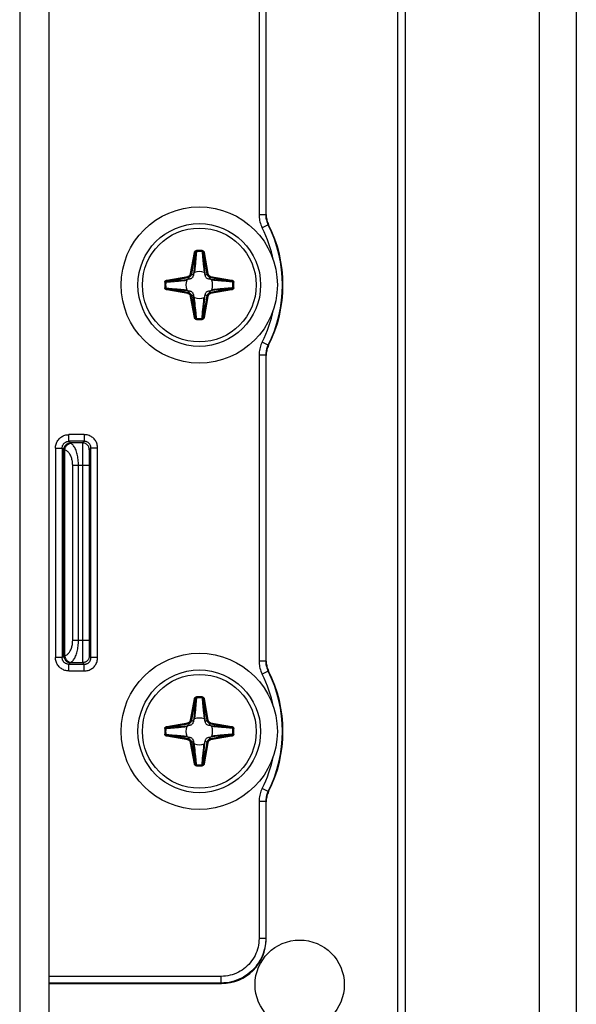
# Model space of a CAD drawing. Units: millimetres. Extents: x -60 to 60, y -207 to 207.
# Drawn here: x 35 to 60, y 53 to 97 of the extents above; entities that cross this region are included whole.
import ezdxf

# ---------------------------------------------------------------- set-up
doc = ezdxf.new("R2010")
doc.units = ezdxf.units.MM
doc.header["$LTSCALE"] = 16.335
doc.layers.get('0').update_dxf_attribs({"linetype": 'CONTINUOUS'})
for name, color, linetype in [('ASSI', 7, 'CONTINUOUS'), ('PUNTI_SALDATURA', 7, 'CONTINUOUS'), ('RACCORDO', 7, 'CONTINUOUS')]:
    doc.layers.add(name, color=color, linetype=linetype)

msp = doc.modelspace()

# ---------------------------------------------------------------- linework, layer by layer
at = {"color": 7, "linetype": 'CONTINUOUS'}
for p, q in [((52.25, -204.55), (52.25, 193.95)), ((58.25, -204.55), (58.25, 193.95)), ((36.25, 158.1), (36.25, -162.8))]:
    msp.add_line(p, q, dxfattribs=at)
at = {"color": 250, "linetype": 'CONTINUOUS'}
msp.add_line((34.95, 158.1), (34.95, -162.8), dxfattribs=at)
at = {"color": 7, "linetype": 'CONTINUOUS'}
for centre in [(43, 85.35), (43, 65.35)]:
    msp.add_circle(centre, 3.5, dxfattribs=at)
at = {"layer": 'ASSI', "color": 7, "linetype": 'CONTINUOUS'}
for p, q in [((59.9, 207), (59.9, -207)), ((51.9, -207), (51.9, 193))]:
    msp.add_line(p, q, dxfattribs=at)
at = {"layer": 'PUNTI_SALDATURA', "color": 250, "linetype": 'CONTINUOUS'}
msp.add_circle((47.5, 54), 2, dxfattribs=at)
at = {"layer": 'RACCORDO', "color": 250, "linetype": 'CONTINUOUS'}
for p, q in [((45.679, 102.203), (45.679, 88.497)), ((45.979, 102.203), (45.979, 88.497)), ((45.979, 88.497), (45.679, 88.497)), ((46, 88.502), (45.979, 88.497)), ((46.086, 88.046), (45.819, 87.911)), ((46.107, 88.052), (46.086, 88.046)), ((42.613, 85.858), (42.779, 86.8)), ((42.662, 85.85), (42.828, 86.792)), ((42.779, 86.8), (42.828, 86.792)), ((42.828, 86.792), (42.78, 86.224)), ((42.849, 86.559), (42.829, 86.341)), ((42.876, 86.852), (42.849, 86.559)), ((42.873, 86.896), (42.876, 86.852)), ((43.127, 86.896), (43.124, 86.852)), ((43.221, 86.8), (43.172, 86.792)), ((43.172, 86.792), (43.338, 85.85)), ((43.221, 86.8), (43.387, 85.858)), ((42.78, 86.224), (42.755, 85.948)), ((42.803, 86.096), (42.795, 86.02)), ((42.813, 86.184), (42.803, 86.096)), ((42.829, 86.341), (42.813, 86.184)), ((43.16, 86.461), (43.177, 86.286)), ((43.177, 86.286), (43.19, 86.161)), ((43.19, 86.161), (43.199, 86.076)), ((43.199, 86.076), (43.207, 86.002)), ((43.237, 86.039), (43.254, 85.855)), ((41.55, 85.571), (42.492, 85.737)), ((41.558, 85.522), (42.5, 85.688)), ((42.311, 85.587), (42.495, 85.604)), ((42.492, 85.737), (42.5, 85.688)), ((42.572, 85.616), (42.5, 85.688)), ((42.613, 85.858), (42.662, 85.85)), ((42.734, 85.778), (42.662, 85.85)), ((42.755, 85.948), (42.746, 85.855)), ((42.795, 86.02), (42.789, 85.969)), ((43.207, 86.002), (43.215, 85.937)), ((43.215, 85.937), (43.218, 85.907)), ((43.266, 85.778), (43.338, 85.85)), ((43.387, 85.858), (43.338, 85.85)), ((43.428, 85.616), (43.5, 85.688)), ((43.508, 85.737), (43.5, 85.688)), ((43.5, 85.688), (44.442, 85.522)), ((43.508, 85.737), (44.45, 85.571)), ((41.454, 85.477), (41.498, 85.474)), ((41.454, 85.223), (41.498, 85.226)), ((41.498, 85.226), (41.791, 85.199)), ((41.55, 85.571), (41.558, 85.522)), ((41.55, 85.129), (41.558, 85.178)), ((41.558, 85.178), (41.637, 85.172)), ((42.5, 85.012), (41.558, 85.178)), ((41.637, 85.172), (41.712, 85.165)), ((41.675, 85.532), (41.749, 85.538)), ((41.712, 85.165), (41.784, 85.159)), ((41.749, 85.538), (41.853, 85.547)), ((41.784, 85.159), (41.919, 85.148)), ((41.791, 85.199), (42.009, 85.179)), ((41.853, 85.547), (42.311, 85.587)), ((41.889, 85.51), (42.064, 85.527)), ((42.009, 85.179), (42.166, 85.163)), ((42.064, 85.527), (42.189, 85.54)), ((42.166, 85.163), (42.254, 85.153)), ((42.189, 85.54), (42.274, 85.549)), ((42.254, 85.153), (42.33, 85.145)), ((42.274, 85.549), (42.348, 85.557)), ((42.348, 85.557), (42.413, 85.565)), ((42.413, 85.565), (42.443, 85.568)), ((44.442, 85.178), (43.5, 85.012)), ((43.67, 85.555), (43.619, 85.561)), ((43.727, 85.151), (43.652, 85.143)), ((43.747, 85.547), (43.67, 85.555)), ((44.148, 85.153), (43.69, 85.113)), ((44.082, 85.552), (43.71, 85.585)), ((43.812, 85.16), (43.727, 85.151)), ((43.834, 85.537), (43.747, 85.547)), ((43.936, 85.173), (43.812, 85.16)), ((43.991, 85.521), (43.834, 85.537)), ((44.112, 85.19), (43.936, 85.173)), ((44.209, 85.501), (43.991, 85.521)), ((44.216, 85.541), (44.082, 85.552)), ((44.252, 85.162), (44.148, 85.153)), ((44.502, 85.474), (44.209, 85.501)), ((44.288, 85.535), (44.216, 85.541)), ((44.325, 85.168), (44.252, 85.162)), ((44.363, 85.528), (44.288, 85.535)), ((44.442, 85.522), (44.363, 85.528)), ((44.45, 85.571), (44.442, 85.522)), ((44.45, 85.129), (44.442, 85.178)), ((44.546, 85.477), (44.502, 85.474)), ((44.546, 85.223), (44.502, 85.226)), ((42.492, 84.963), (41.55, 85.129)), ((41.919, 85.148), (42.29, 85.115)), ((42.33, 85.145), (42.381, 85.139)), ((42.492, 84.963), (42.5, 85.012)), ((42.572, 85.084), (42.5, 85.012)), ((42.613, 84.842), (42.662, 84.85)), ((42.779, 83.9), (42.613, 84.842)), ((42.734, 84.922), (42.662, 84.85)), ((42.828, 83.908), (42.662, 84.85)), ((42.763, 84.66), (42.746, 84.845)), ((42.787, 84.747), (42.782, 84.793)), ((42.793, 84.698), (42.787, 84.747)), ((43.338, 84.85), (43.172, 83.908)), ((43.205, 84.68), (43.211, 84.731)), ((43.22, 84.475), (43.245, 84.752)), ((43.387, 84.842), (43.221, 83.9)), ((43.245, 84.752), (43.254, 84.845)), ((43.266, 84.922), (43.338, 84.85)), ((43.387, 84.842), (43.338, 84.85)), ((43.428, 85.084), (43.5, 85.012)), ((43.508, 84.963), (43.5, 85.012)), ((43.69, 85.113), (43.505, 85.096)), ((44.45, 85.129), (43.508, 84.963)), ((43.603, 85.137), (43.557, 85.132)), ((43.652, 85.143), (43.603, 85.137)), ((42.801, 84.623), (42.793, 84.698)), ((42.81, 84.538), (42.801, 84.623)), ((42.823, 84.414), (42.81, 84.538)), ((42.84, 84.238), (42.823, 84.414)), ((43.151, 84.141), (43.171, 84.359)), ((43.171, 84.359), (43.187, 84.516)), ((43.172, 83.908), (43.22, 84.475)), ((43.187, 84.516), (43.197, 84.603)), ((43.197, 84.603), (43.205, 84.68)), ((42.779, 83.9), (42.828, 83.908)), ((42.873, 83.804), (42.876, 83.848)), ((43.124, 83.848), (43.151, 84.141)), ((43.127, 83.804), (43.124, 83.848)), ((43.221, 83.9), (43.172, 83.908)), ((46.086, 82.654), (45.819, 82.789)), ((46.086, 82.654), (46.107, 82.648)), ((45.679, 82.203), (45.679, 68.497)), ((45.979, 82.203), (45.679, 82.203)), ((45.979, 82.203), (45.979, 68.497)), ((45.979, 82.203), (46, 82.198)), ((37.155, 78.345), (37.155, 78.645)), ((37.845, 78.645), (37.155, 78.645)), ((37.845, 78.645), (37.845, 78.345)), ((37.845, 78.345), (37.155, 78.345)), ((37.229, 78.271), (37.155, 78.345)), ((37.771, 78.271), (37.229, 78.271)), ((37.765, 78.099), (37.763, 78.02)), ((37.845, 78.345), (37.771, 78.271)), ((36.555, 78.045), (36.555, 68.655)), ((36.555, 78.045), (36.855, 78.045)), ((36.855, 78.045), (36.855, 68.655)), ((36.929, 77.971), (36.855, 78.045)), ((36.931, 68.738), (36.931, 77.962)), ((36.973, 77.962), (36.931, 77.962)), ((36.973, 68.738), (36.973, 77.962)), ((37.761, 77.828), (37.76, 77.533)), ((37.763, 78.02), (37.761, 77.828)), ((38.061, 77.661), (38.06, 77.541)), ((38.063, 77.765), (38.061, 77.661)), ((38.064, 77.824), (38.063, 77.765)), ((38.145, 78.045), (38.071, 77.971)), ((38.145, 68.655), (38.145, 78.045)), ((38.445, 78.045), (38.145, 78.045)), ((38.445, 68.655), (38.445, 78.045)), ((37.325, 69.429), (37.325, 77.271)), ((37.325, 77.271), (38.059, 77.271)), ((37.582, 69.429), (37.582, 77.271)), ((37.76, 77.533), (37.759, 69.364)), ((38.059, 77.318), (38.059, 69.293)), ((37.325, 69.429), (38.059, 69.429)), ((37.759, 69.364), (37.76, 68.993)), ((38.059, 69.293), (38.06, 69.124)), ((37.76, 68.993), (37.762, 68.779)), ((38.06, 69.124), (38.062, 69.009)), ((38.062, 69.009), (38.063, 68.91)), ((38.063, 68.91), (38.064, 68.854)), ((38.064, 68.854), (38.066, 68.807)), ((36.855, 68.655), (36.555, 68.655)), ((36.855, 68.655), (36.929, 68.729)), ((36.931, 68.738), (36.973, 68.738)), ((37.155, 68.355), (37.229, 68.429)), ((37.229, 68.429), (37.771, 68.429)), ((37.762, 68.779), (37.764, 68.646)), ((37.764, 68.646), (37.765, 68.572)), ((37.765, 68.572), (37.767, 68.513)), ((37.771, 68.429), (37.845, 68.355)), ((38.071, 68.729), (38.145, 68.655)), ((38.445, 68.655), (38.145, 68.655)), ((45.979, 68.497), (45.679, 68.497)), ((46, 68.502), (45.979, 68.497)), ((37.155, 68.055), (37.155, 68.355)), ((37.155, 68.355), (37.845, 68.355)), ((37.155, 68.055), (37.845, 68.055)), ((37.845, 68.055), (37.845, 68.355)), ((46.086, 68.046), (45.819, 67.911)), ((46.107, 68.052), (46.086, 68.046)), ((42.613, 65.858), (42.779, 66.8)), ((42.662, 65.85), (42.828, 66.792)), ((42.779, 66.8), (42.828, 66.792)), ((42.828, 66.792), (42.78, 66.224)), ((42.876, 66.852), (42.849, 66.559)), ((42.873, 66.896), (42.876, 66.852)), ((43.127, 66.896), (43.124, 66.852)), ((43.221, 66.8), (43.172, 66.792)), ((43.172, 66.792), (43.338, 65.85)), ((43.221, 66.8), (43.387, 65.858)), ((42.78, 66.224), (42.755, 65.948)), ((42.813, 66.184), (42.803, 66.096)), ((42.829, 66.341), (42.813, 66.184)), ((42.849, 66.559), (42.829, 66.341)), ((43.16, 66.461), (43.177, 66.286)), ((43.177, 66.286), (43.19, 66.161)), ((41.55, 65.571), (42.492, 65.737)), ((42.492, 65.737), (42.5, 65.688)), ((42.613, 65.858), (42.662, 65.85)), ((42.734, 65.778), (42.662, 65.85)), ((42.755, 65.948), (42.746, 65.855)), ((42.795, 66.02), (42.789, 65.969)), ((42.803, 66.096), (42.795, 66.02)), ((43.19, 66.161), (43.199, 66.076)), ((43.199, 66.076), (43.207, 66.002)), ((43.207, 66.002), (43.215, 65.937)), ((43.215, 65.937), (43.218, 65.907)), ((43.237, 66.039), (43.254, 65.855)), ((43.266, 65.778), (43.338, 65.85)), ((43.387, 65.858), (43.338, 65.85)), ((43.508, 65.737), (43.5, 65.688)), ((43.508, 65.737), (44.45, 65.571)), ((41.454, 65.477), (41.498, 65.474)), ((41.55, 65.571), (41.558, 65.522)), ((41.558, 65.522), (42.5, 65.688)), ((41.675, 65.532), (41.749, 65.538)), ((41.749, 65.538), (41.853, 65.547)), ((41.853, 65.547), (42.311, 65.587)), ((41.889, 65.51), (42.064, 65.527)), ((42.064, 65.527), (42.189, 65.54)), ((42.189, 65.54), (42.274, 65.549)), ((42.274, 65.549), (42.348, 65.557)), ((42.311, 65.587), (42.495, 65.604)), ((42.348, 65.557), (42.413, 65.565)), ((42.413, 65.565), (42.443, 65.568)), ((42.572, 65.616), (42.5, 65.688)), ((43.428, 65.616), (43.5, 65.688)), ((43.5, 65.688), (44.442, 65.522)), ((43.67, 65.555), (43.619, 65.561)), ((43.747, 65.547), (43.67, 65.555)), ((44.082, 65.552), (43.71, 65.585)), ((43.834, 65.537), (43.747, 65.547)), ((43.991, 65.521), (43.834, 65.537)), ((44.209, 65.501), (43.991, 65.521)), ((44.216, 65.541), (44.082, 65.552)), ((44.502, 65.474), (44.209, 65.501)), ((44.288, 65.535), (44.216, 65.541)), ((44.363, 65.528), (44.288, 65.535)), ((44.442, 65.522), (44.363, 65.528)), ((44.45, 65.571), (44.442, 65.522)), ((44.546, 65.477), (44.502, 65.474)), ((41.454, 65.223), (41.498, 65.226)), ((41.498, 65.226), (41.791, 65.199)), ((41.55, 65.129), (41.558, 65.178)), ((42.492, 64.963), (41.55, 65.129)), ((41.558, 65.178), (41.637, 65.172)), ((42.5, 65.012), (41.558, 65.178)), ((41.637, 65.172), (41.712, 65.165)), ((41.712, 65.165), (41.784, 65.159)), ((41.784, 65.159), (41.919, 65.148)), ((41.791, 65.199), (42.009, 65.179)), ((41.919, 65.148), (42.29, 65.115)), ((42.009, 65.179), (42.166, 65.163)), ((42.166, 65.163), (42.254, 65.153)), ((42.254, 65.153), (42.33, 65.145)), ((42.33, 65.145), (42.381, 65.139)), ((42.492, 64.963), (42.5, 65.012)), ((42.572, 65.084), (42.5, 65.012)), ((42.734, 64.922), (42.662, 64.85)), ((43.266, 64.922), (43.338, 64.85)), ((43.428, 65.084), (43.5, 65.012)), ((44.442, 65.178), (43.5, 65.012)), ((43.508, 64.963), (43.5, 65.012)), ((43.69, 65.113), (43.505, 65.096)), ((44.45, 65.129), (43.508, 64.963)), ((43.603, 65.137), (43.557, 65.132)), ((43.652, 65.143), (43.603, 65.137)), ((43.727, 65.151), (43.652, 65.143)), ((44.148, 65.153), (43.69, 65.113)), ((43.812, 65.16), (43.727, 65.151)), ((43.936, 65.173), (43.812, 65.16)), ((44.112, 65.19), (43.936, 65.173)), ((44.252, 65.162), (44.148, 65.153)), ((44.325, 65.168), (44.252, 65.162)), ((44.45, 65.129), (44.442, 65.178)), ((44.546, 65.223), (44.502, 65.226)), ((42.613, 64.842), (42.662, 64.85)), ((42.779, 63.9), (42.613, 64.842)), ((42.828, 63.908), (42.662, 64.85)), ((42.763, 64.66), (42.746, 64.845)), ((42.787, 64.747), (42.782, 64.793)), ((42.793, 64.698), (42.787, 64.747)), ((42.801, 64.623), (42.793, 64.698)), ((42.81, 64.538), (42.801, 64.623)), ((42.823, 64.414), (42.81, 64.538)), ((42.84, 64.238), (42.823, 64.414)), ((43.171, 64.359), (43.187, 64.516)), ((43.338, 64.85), (43.172, 63.908)), ((43.187, 64.516), (43.197, 64.603)), ((43.197, 64.603), (43.205, 64.68)), ((43.205, 64.68), (43.211, 64.731)), ((43.205, 64.3), (43.237, 64.66)), ((43.387, 64.842), (43.221, 63.9)), ((43.237, 64.66), (43.254, 64.845)), ((43.387, 64.842), (43.338, 64.85)), ((43.124, 63.848), (43.151, 64.141)), ((43.151, 64.141), (43.171, 64.359)), ((42.779, 63.9), (42.828, 63.908)), ((42.873, 63.804), (42.876, 63.848)), ((43.127, 63.804), (43.124, 63.848)), ((43.221, 63.9), (43.172, 63.908)), ((46.086, 62.654), (45.819, 62.789)), ((46.086, 62.654), (46.107, 62.648)), ((45.679, 62.203), (45.679, 56.071)), ((45.979, 62.203), (45.679, 62.203)), ((45.979, 62.203), (45.979, 56.071)), ((45.979, 62.203), (46, 62.198)), ((45.979, 56.071), (45.679, 56.071)), ((45.979, 56.071), (46, 56.05)), ((43.979, 54.371), (36.25, 54.371)), ((43.979, 54.071), (43.979, 54.371)), ((43.979, 54.071), (36.25, 54.071)), ((43.979, 54.071), (44, 54.05))]:
    msp.add_line(p, q, dxfattribs=at)
at = {"layer": 'RACCORDO', "color": 7, "linetype": 'CONTINUOUS'}
for p, q in [((46, 88.502), (46, 102.198)), ((42.572, 85.616), (42.495, 85.604)), ((42.746, 85.855), (42.734, 85.778)), ((43.266, 85.778), (43.254, 85.855)), ((43.505, 85.604), (43.428, 85.616)), ((42.495, 85.096), (42.572, 85.084)), ((42.734, 84.922), (42.746, 84.845)), ((43.254, 84.845), (43.266, 84.922)), ((43.428, 85.084), (43.505, 85.096)), ((46, 68.502), (46, 82.198)), ((42.746, 65.855), (42.734, 65.778)), ((43.266, 65.778), (43.254, 65.855)), ((42.572, 65.616), (42.495, 65.604)), ((43.505, 65.604), (43.428, 65.616)), ((42.495, 65.096), (42.572, 65.084)), ((42.734, 64.922), (42.746, 64.845)), ((43.254, 64.845), (43.266, 64.922)), ((43.428, 65.084), (43.505, 65.096)), ((46, 56.05), (46, 62.198)), ((36.25, 54.05), (44, 54.05))]:
    msp.add_line(p, q, dxfattribs=at)
at = {"layer": 'RACCORDO', "color": 250, "linetype": 'CONTINUOUS'}
for points in [[(45.679, 88.497), (45.681, 88.433), (45.685, 88.369), (45.693, 88.305), (45.704, 88.241), (45.719, 88.177), (45.737, 88.112), (45.76, 88.046), (45.787, 87.979), (45.819, 87.911)], [(45.979, 88.497), (45.98, 88.448), (45.984, 88.399), (45.99, 88.349), (45.999, 88.3), (46.01, 88.251), (46.024, 88.201), (46.041, 88.15), (46.062, 88.098), (46.086, 88.046)], [(42.779, 86.8), (42.781, 86.81), (42.784, 86.819), (42.787, 86.828), (42.791, 86.836), (42.795, 86.844), (42.8, 86.851), (42.805, 86.858), (42.81, 86.864), (42.816, 86.87), (42.822, 86.875), (42.828, 86.879), (42.834, 86.883), (42.84, 86.886), (42.846, 86.889), (42.852, 86.891), (42.859, 86.893), (42.866, 86.895), (42.873, 86.896)], [(42.828, 86.792), (42.83, 86.798), (42.831, 86.804), (42.833, 86.809), (42.835, 86.814), (42.837, 86.819), (42.839, 86.824), (42.842, 86.828), (42.845, 86.832), (42.848, 86.836), (42.85, 86.839), (42.853, 86.842), (42.856, 86.844), (42.86, 86.846), (42.863, 86.848), (42.866, 86.85), (42.869, 86.851), (42.873, 86.852), (42.876, 86.852)], [(43.124, 86.852), (43.127, 86.813), (43.16, 86.461)], [(43.124, 86.852), (43.129, 86.851), (43.133, 86.85), (43.138, 86.848), (43.141, 86.845), (43.145, 86.843), (43.148, 86.84), (43.152, 86.837), (43.154, 86.833), (43.157, 86.83), (43.159, 86.826), (43.161, 86.823), (43.163, 86.819), (43.165, 86.815), (43.167, 86.81), (43.168, 86.806), (43.17, 86.801), (43.171, 86.797), (43.172, 86.792)], [(43.127, 86.896), (43.137, 86.894), (43.146, 86.892), (43.155, 86.889), (43.162, 86.885), (43.17, 86.881), (43.176, 86.876), (43.182, 86.872), (43.187, 86.866), (43.192, 86.861), (43.197, 86.855), (43.201, 86.85), (43.205, 86.843), (43.209, 86.837), (43.212, 86.83), (43.215, 86.823), (43.217, 86.816), (43.219, 86.808), (43.221, 86.8)], [(43.172, 86.792), (43.175, 86.752), (43.237, 86.039)], [(42.492, 85.737), (42.505, 85.74), (42.519, 85.744), (42.532, 85.75), (42.545, 85.758), (42.558, 85.767), (42.57, 85.777), (42.581, 85.789), (42.59, 85.802), (42.599, 85.815), (42.605, 85.829), (42.61, 85.844), (42.613, 85.858)], [(42.5, 85.688), (42.518, 85.692), (42.536, 85.698), (42.554, 85.705), (42.572, 85.715), (42.589, 85.727), (42.605, 85.741), (42.619, 85.757), (42.632, 85.774), (42.643, 85.792), (42.651, 85.811), (42.658, 85.83), (42.662, 85.85)], [(42.789, 85.969), (42.783, 85.922), (42.782, 85.907)], [(43.338, 85.85), (43.342, 85.832), (43.348, 85.814), (43.355, 85.796), (43.365, 85.778), (43.377, 85.761), (43.391, 85.745), (43.407, 85.731), (43.424, 85.718), (43.442, 85.707), (43.461, 85.699), (43.48, 85.692), (43.5, 85.688)], [(43.387, 85.858), (43.39, 85.845), (43.394, 85.831), (43.4, 85.818), (43.408, 85.805), (43.417, 85.792), (43.427, 85.78), (43.439, 85.769), (43.452, 85.76), (43.465, 85.751), (43.479, 85.745), (43.494, 85.74), (43.508, 85.737)], [(43.71, 85.585), (43.52, 85.602), (43.505, 85.604)], [(41.454, 85.477), (41.456, 85.487), (41.458, 85.496), (41.461, 85.505), (41.465, 85.512), (41.469, 85.52), (41.474, 85.526), (41.478, 85.532), (41.484, 85.537), (41.489, 85.542), (41.495, 85.547), (41.5, 85.551), (41.507, 85.555), (41.513, 85.559), (41.52, 85.562), (41.527, 85.565), (41.534, 85.567), (41.542, 85.569), (41.55, 85.571)], [(41.55, 85.129), (41.54, 85.131), (41.531, 85.134), (41.522, 85.137), (41.514, 85.141), (41.506, 85.145), (41.499, 85.15), (41.492, 85.155), (41.486, 85.16), (41.48, 85.166), (41.475, 85.172), (41.471, 85.178), (41.467, 85.184), (41.464, 85.19), (41.461, 85.196), (41.459, 85.202), (41.457, 85.209), (41.455, 85.216), (41.454, 85.223)], [(41.498, 85.474), (41.499, 85.479), (41.5, 85.483), (41.502, 85.488), (41.505, 85.491), (41.507, 85.495), (41.51, 85.498), (41.513, 85.502), (41.517, 85.504), (41.52, 85.507), (41.524, 85.509), (41.527, 85.511), (41.531, 85.513), (41.535, 85.515), (41.54, 85.517), (41.544, 85.518), (41.549, 85.52), (41.553, 85.521), (41.558, 85.522)], [(41.498, 85.474), (41.537, 85.477), (41.889, 85.51)], [(41.558, 85.178), (41.552, 85.18), (41.546, 85.181), (41.541, 85.183), (41.536, 85.185), (41.531, 85.187), (41.526, 85.189), (41.522, 85.192), (41.518, 85.195), (41.514, 85.198), (41.511, 85.2), (41.508, 85.203), (41.506, 85.206), (41.504, 85.21), (41.502, 85.213), (41.5, 85.216), (41.499, 85.219), (41.498, 85.223), (41.498, 85.226)], [(41.558, 85.522), (41.598, 85.525), (41.675, 85.532)], [(43.619, 85.561), (43.572, 85.567), (43.557, 85.568)], [(44.502, 85.226), (44.463, 85.223), (44.112, 85.19)], [(44.442, 85.178), (44.402, 85.175), (44.325, 85.168)], [(44.442, 85.522), (44.448, 85.52), (44.454, 85.519), (44.459, 85.517), (44.464, 85.515), (44.469, 85.513), (44.474, 85.511), (44.478, 85.508), (44.482, 85.505), (44.486, 85.502), (44.489, 85.5), (44.492, 85.497), (44.494, 85.494), (44.496, 85.49), (44.498, 85.487), (44.5, 85.484), (44.501, 85.481), (44.502, 85.477), (44.502, 85.474)], [(44.502, 85.226), (44.501, 85.221), (44.5, 85.217), (44.498, 85.212), (44.495, 85.209), (44.493, 85.205), (44.49, 85.202), (44.487, 85.198), (44.483, 85.196), (44.48, 85.193), (44.476, 85.191), (44.473, 85.189), (44.469, 85.187), (44.465, 85.185), (44.46, 85.183), (44.456, 85.182), (44.451, 85.18), (44.447, 85.179), (44.442, 85.178)], [(44.45, 85.571), (44.46, 85.569), (44.469, 85.566), (44.478, 85.563), (44.486, 85.559), (44.494, 85.555), (44.501, 85.55), (44.508, 85.545), (44.514, 85.54), (44.52, 85.534), (44.525, 85.528), (44.529, 85.522), (44.533, 85.516), (44.536, 85.51), (44.539, 85.504), (44.541, 85.498), (44.543, 85.491), (44.545, 85.484), (44.546, 85.477)], [(44.546, 85.223), (44.544, 85.213), (44.542, 85.204), (44.539, 85.195), (44.535, 85.188), (44.531, 85.18), (44.526, 85.174), (44.522, 85.168), (44.516, 85.163), (44.511, 85.158), (44.505, 85.153), (44.5, 85.149), (44.493, 85.145), (44.487, 85.141), (44.48, 85.138), (44.473, 85.135), (44.466, 85.133), (44.458, 85.131), (44.45, 85.129)], [(42.29, 85.115), (42.481, 85.098), (42.495, 85.096)], [(42.381, 85.139), (42.428, 85.133), (42.443, 85.132)], [(42.613, 84.842), (42.61, 84.855), (42.606, 84.869), (42.6, 84.882), (42.592, 84.895), (42.583, 84.908), (42.573, 84.92), (42.561, 84.931), (42.548, 84.94), (42.535, 84.949), (42.521, 84.955), (42.506, 84.96), (42.492, 84.963)], [(42.662, 84.85), (42.658, 84.868), (42.652, 84.886), (42.645, 84.904), (42.635, 84.922), (42.623, 84.939), (42.609, 84.955), (42.593, 84.969), (42.576, 84.982), (42.558, 84.993), (42.539, 85.001), (42.52, 85.008), (42.5, 85.012)], [(43.211, 84.731), (43.217, 84.778), (43.218, 84.793)], [(43.5, 85.012), (43.482, 85.008), (43.464, 85.002), (43.446, 84.995), (43.428, 84.985), (43.411, 84.973), (43.395, 84.959), (43.381, 84.943), (43.368, 84.926), (43.357, 84.908), (43.349, 84.889), (43.342, 84.87), (43.338, 84.85)], [(43.508, 84.963), (43.495, 84.96), (43.481, 84.956), (43.468, 84.95), (43.455, 84.942), (43.442, 84.933), (43.43, 84.923), (43.419, 84.911), (43.41, 84.898), (43.401, 84.885), (43.395, 84.871), (43.39, 84.856), (43.387, 84.842)], [(42.828, 83.908), (42.825, 83.948), (42.763, 84.66)], [(42.873, 83.804), (42.863, 83.806), (42.854, 83.808), (42.845, 83.811), (42.838, 83.815), (42.83, 83.819), (42.824, 83.824), (42.818, 83.828), (42.813, 83.834), (42.808, 83.839), (42.803, 83.845), (42.799, 83.85), (42.795, 83.857), (42.791, 83.863), (42.788, 83.87), (42.785, 83.877), (42.783, 83.884), (42.781, 83.892), (42.779, 83.9)], [(42.876, 83.848), (42.871, 83.849), (42.867, 83.85), (42.862, 83.852), (42.859, 83.855), (42.855, 83.857), (42.852, 83.86), (42.848, 83.863), (42.846, 83.867), (42.843, 83.87), (42.841, 83.874), (42.839, 83.877), (42.837, 83.881), (42.835, 83.885), (42.833, 83.89), (42.832, 83.894), (42.83, 83.899), (42.829, 83.903), (42.828, 83.908)], [(42.876, 83.848), (42.873, 83.887), (42.84, 84.238)], [(43.172, 83.908), (43.17, 83.902), (43.169, 83.896), (43.167, 83.891), (43.165, 83.886), (43.163, 83.881), (43.161, 83.876), (43.158, 83.872), (43.155, 83.868), (43.152, 83.864), (43.15, 83.861), (43.147, 83.858), (43.144, 83.856), (43.14, 83.854), (43.137, 83.852), (43.134, 83.85), (43.131, 83.849), (43.127, 83.848), (43.124, 83.848)], [(43.221, 83.9), (43.219, 83.89), (43.216, 83.881), (43.213, 83.872), (43.209, 83.864), (43.205, 83.856), (43.2, 83.849), (43.195, 83.842), (43.19, 83.836), (43.184, 83.83), (43.178, 83.825), (43.172, 83.821), (43.166, 83.817), (43.16, 83.814), (43.154, 83.811), (43.148, 83.809), (43.141, 83.807), (43.134, 83.805), (43.127, 83.804)], [(45.819, 82.789), (45.791, 82.731), (45.766, 82.671), (45.745, 82.61), (45.726, 82.549), (45.71, 82.486), (45.697, 82.42), (45.688, 82.351), (45.682, 82.278), (45.679, 82.203)], [(46.086, 82.654), (46.065, 82.609), (46.046, 82.563), (46.029, 82.516), (46.015, 82.469), (46.003, 82.421), (45.993, 82.37), (45.985, 82.316), (45.981, 82.261), (45.979, 82.203)], [(36.555, 78.045), (36.557, 78.089), (36.562, 78.133), (36.57, 78.177), (36.581, 78.22), (36.596, 78.263), (36.614, 78.304), (36.635, 78.344), (36.659, 78.382), (36.686, 78.419), (36.715, 78.453), (36.747, 78.484), (36.781, 78.514), (36.817, 78.54), (36.855, 78.564), (36.895, 78.585), (36.936, 78.603), (36.979, 78.618), (37.022, 78.63), (37.066, 78.638), (37.11, 78.643), (37.155, 78.645)], [(38.445, 78.045), (38.443, 78.09), (38.438, 78.134), (38.43, 78.178), (38.418, 78.221), (38.404, 78.263), (38.386, 78.303), (38.366, 78.343), (38.342, 78.381), (38.316, 78.416), (38.287, 78.45), (38.256, 78.482), (38.223, 78.511), (38.187, 78.538), (38.149, 78.562), (38.109, 78.583), (38.068, 78.602), (38.024, 78.617), (37.98, 78.629), (37.936, 78.638), (37.891, 78.643), (37.845, 78.645)], [(36.855, 78.045), (36.856, 78.067), (36.858, 78.089), (36.862, 78.111), (36.868, 78.133), (36.876, 78.154), (36.885, 78.175), (36.895, 78.195), (36.907, 78.214), (36.92, 78.232), (36.935, 78.249), (36.951, 78.265), (36.968, 78.279), (36.986, 78.293), (37.005, 78.305), (37.025, 78.315), (37.046, 78.324), (37.067, 78.332), (37.089, 78.337), (37.111, 78.342), (37.133, 78.344), (37.155, 78.345)], [(36.929, 77.971), (36.931, 78.003), (36.935, 78.034), (36.944, 78.064), (36.955, 78.093), (36.969, 78.121), (36.986, 78.147), (37.006, 78.172), (37.028, 78.194), (37.053, 78.214), (37.079, 78.231), (37.107, 78.245), (37.136, 78.256), (37.166, 78.265), (37.197, 78.269), (37.229, 78.271)], [(36.931, 77.962), (36.932, 77.988), (36.935, 78.013), (36.941, 78.038), (36.949, 78.063), (36.959, 78.087), (36.971, 78.11), (36.985, 78.131), (37.001, 78.152), (37.019, 78.171), (37.038, 78.188), (37.059, 78.204), (37.081, 78.218), (37.104, 78.23), (37.128, 78.24), (37.153, 78.248), (37.179, 78.253), (37.205, 78.257), (37.231, 78.258)], [(36.973, 77.962), (36.977, 77.991), (36.983, 78.02), (36.991, 78.049), (37.002, 78.077), (37.015, 78.103), (37.03, 78.128), (37.047, 78.152), (37.066, 78.173), (37.086, 78.193), (37.108, 78.21), (37.131, 78.225), (37.155, 78.238), (37.18, 78.247), (37.205, 78.254), (37.231, 78.258)], [(37.231, 78.258), (37.23, 78.26), (37.23, 78.263), (37.23, 78.265), (37.23, 78.266), (37.23, 78.268), (37.229, 78.269), (37.229, 78.27), (37.229, 78.271), (37.229, 78.271)], [(37.582, 77.271), (37.582, 77.335), (37.579, 77.399), (37.575, 77.462), (37.569, 77.525), (37.561, 77.586), (37.552, 77.647), (37.54, 77.707), (37.527, 77.765), (37.513, 77.822), (37.497, 77.876), (37.479, 77.928), (37.46, 77.977), (37.439, 78.024), (37.417, 78.067), (37.393, 78.106), (37.368, 78.142), (37.342, 78.174), (37.316, 78.202), (37.288, 78.225), (37.26, 78.244), (37.231, 78.258)], [(37.771, 78.271), (37.77, 78.268), (37.77, 78.26), (37.769, 78.249), (37.768, 78.234), (37.767, 78.214), (37.767, 78.191), (37.766, 78.164), (37.765, 78.099)], [(38.071, 77.971), (38.069, 78.003), (38.065, 78.034), (38.056, 78.064), (38.045, 78.093), (38.031, 78.121), (38.014, 78.147), (37.994, 78.172), (37.972, 78.194), (37.947, 78.214), (37.921, 78.231), (37.893, 78.245), (37.864, 78.256), (37.834, 78.265), (37.803, 78.269), (37.771, 78.271)], [(38.145, 78.045), (38.144, 78.067), (38.142, 78.09), (38.137, 78.111), (38.132, 78.133), (38.124, 78.154), (38.116, 78.174), (38.105, 78.194), (38.094, 78.213), (38.081, 78.231), (38.066, 78.247), (38.051, 78.263), (38.034, 78.278), (38.016, 78.291), (37.997, 78.303), (37.977, 78.314), (37.956, 78.323), (37.935, 78.331), (37.912, 78.337), (37.89, 78.341), (37.868, 78.344), (37.845, 78.345)], [(36.931, 77.962), (36.93, 77.964), (36.93, 77.965), (36.93, 77.967), (36.93, 77.968), (36.93, 77.969), (36.929, 77.97), (36.929, 77.97), (36.929, 77.971), (36.929, 77.971)], [(37.325, 77.271), (37.324, 77.316), (37.322, 77.361), (37.318, 77.405), (37.312, 77.449), (37.304, 77.492), (37.294, 77.535), (37.283, 77.576), (37.27, 77.617), (37.256, 77.657), (37.24, 77.694), (37.222, 77.731), (37.203, 77.765), (37.182, 77.798), (37.16, 77.828), (37.136, 77.856), (37.111, 77.881), (37.085, 77.903), (37.059, 77.923), (37.031, 77.939), (37.003, 77.952), (36.973, 77.962)], [(38.071, 77.971), (38.07, 77.969), (38.07, 77.964), (38.069, 77.956), (38.068, 77.945), (38.067, 77.931), (38.067, 77.915), (38.066, 77.896), (38.065, 77.875), (38.064, 77.824)], [(38.06, 77.541), (38.06, 77.498), (38.059, 77.318)], [(36.973, 68.738), (37.003, 68.748), (37.032, 68.762), (37.059, 68.778), (37.086, 68.797), (37.111, 68.819), (37.135, 68.843), (37.158, 68.871), (37.18, 68.9), (37.201, 68.932), (37.22, 68.965), (37.238, 69.001), (37.254, 69.038), (37.268, 69.077), (37.281, 69.118), (37.293, 69.159), (37.303, 69.203), (37.311, 69.247), (37.317, 69.292), (37.322, 69.337), (37.324, 69.383), (37.325, 69.429)], [(37.231, 68.442), (37.26, 68.456), (37.289, 68.475), (37.316, 68.499), (37.343, 68.526), (37.368, 68.557), (37.393, 68.593), (37.416, 68.631), (37.438, 68.674), (37.458, 68.719), (37.477, 68.767), (37.495, 68.817), (37.511, 68.871), (37.525, 68.926), (37.539, 68.984), (37.55, 69.044), (37.56, 69.106), (37.568, 69.169), (37.574, 69.233), (37.579, 69.298), (37.581, 69.363), (37.582, 69.429)], [(37.155, 68.055), (37.11, 68.057), (37.066, 68.062), (37.022, 68.07), (36.979, 68.082), (36.936, 68.097), (36.895, 68.115), (36.855, 68.136), (36.817, 68.16), (36.781, 68.186), (36.747, 68.216), (36.715, 68.247), (36.686, 68.281), (36.659, 68.318), (36.635, 68.356), (36.614, 68.396), (36.596, 68.437), (36.581, 68.48), (36.57, 68.523), (36.562, 68.567), (36.557, 68.611), (36.555, 68.655)], [(37.155, 68.355), (37.133, 68.356), (37.111, 68.358), (37.089, 68.363), (37.067, 68.368), (37.046, 68.376), (37.025, 68.385), (37.005, 68.395), (36.986, 68.407), (36.968, 68.421), (36.951, 68.435), (36.935, 68.451), (36.92, 68.468), (36.907, 68.486), (36.895, 68.505), (36.885, 68.525), (36.876, 68.546), (36.868, 68.567), (36.862, 68.589), (36.858, 68.611), (36.856, 68.633), (36.855, 68.655)], [(36.929, 68.729), (36.929, 68.729), (36.929, 68.73), (36.929, 68.73), (36.93, 68.731), (36.93, 68.732), (36.93, 68.733), (36.93, 68.735), (36.93, 68.736), (36.931, 68.738)], [(36.929, 68.729), (36.931, 68.697), (36.935, 68.666), (36.944, 68.636), (36.955, 68.607), (36.969, 68.579), (36.986, 68.553), (37.006, 68.528), (37.028, 68.506), (37.053, 68.486), (37.079, 68.469), (37.107, 68.455), (37.136, 68.444), (37.166, 68.435), (37.197, 68.431), (37.229, 68.429)], [(36.931, 68.738), (36.932, 68.712), (36.935, 68.687), (36.941, 68.662), (36.949, 68.637), (36.959, 68.613), (36.971, 68.59), (36.985, 68.569), (37.001, 68.548), (37.019, 68.529), (37.038, 68.512), (37.059, 68.496), (37.081, 68.482), (37.104, 68.47), (37.128, 68.46), (37.153, 68.452), (37.179, 68.447), (37.205, 68.443), (37.231, 68.442)], [(36.973, 68.738), (36.977, 68.709), (36.983, 68.68), (36.991, 68.651), (37.002, 68.623), (37.015, 68.597), (37.03, 68.572), (37.047, 68.548), (37.066, 68.527), (37.086, 68.507), (37.108, 68.49), (37.131, 68.475), (37.155, 68.462), (37.18, 68.453), (37.205, 68.446), (37.231, 68.442)], [(37.229, 68.429), (37.229, 68.429), (37.229, 68.43), (37.229, 68.431), (37.23, 68.432), (37.23, 68.434), (37.23, 68.435), (37.23, 68.437), (37.23, 68.44), (37.231, 68.442)], [(37.767, 68.513), (37.767, 68.488), (37.768, 68.468), (37.769, 68.452), (37.77, 68.44), (37.77, 68.432), (37.771, 68.429)], [(38.071, 68.729), (38.069, 68.697), (38.065, 68.666), (38.056, 68.636), (38.045, 68.607), (38.031, 68.579), (38.014, 68.553), (37.994, 68.528), (37.972, 68.506), (37.947, 68.486), (37.921, 68.469), (37.893, 68.455), (37.864, 68.444), (37.834, 68.435), (37.803, 68.431), (37.771, 68.429)], [(37.845, 68.055), (37.89, 68.057), (37.935, 68.062), (37.979, 68.07), (38.022, 68.082), (38.064, 68.097), (38.105, 68.114), (38.144, 68.135), (38.182, 68.159), (38.218, 68.186), (38.252, 68.215), (38.284, 68.246), (38.313, 68.28), (38.339, 68.315), (38.363, 68.352), (38.383, 68.391), (38.402, 68.432), (38.417, 68.474), (38.429, 68.518), (38.438, 68.563), (38.443, 68.608), (38.445, 68.655)], [(37.845, 68.355), (37.867, 68.356), (37.89, 68.359), (37.912, 68.363), (37.933, 68.368), (37.954, 68.376), (37.975, 68.385), (37.995, 68.395), (38.014, 68.407), (38.032, 68.42), (38.049, 68.435), (38.064, 68.451), (38.079, 68.467), (38.092, 68.485), (38.104, 68.503), (38.114, 68.523), (38.123, 68.543), (38.131, 68.565), (38.137, 68.586), (38.141, 68.609), (38.144, 68.632), (38.145, 68.655)], [(38.066, 68.807), (38.066, 68.787), (38.067, 68.771), (38.068, 68.756), (38.069, 68.745), (38.07, 68.737), (38.07, 68.731), (38.071, 68.729)], [(45.679, 68.497), (45.681, 68.433), (45.685, 68.369), (45.693, 68.305), (45.704, 68.241), (45.719, 68.177), (45.737, 68.112), (45.76, 68.046), (45.787, 67.979), (45.819, 67.911)], [(45.979, 68.497), (45.98, 68.448), (45.984, 68.399), (45.99, 68.349), (45.999, 68.3), (46.01, 68.251), (46.024, 68.201), (46.041, 68.15), (46.062, 68.098), (46.086, 68.046)], [(42.779, 66.8), (42.781, 66.81), (42.784, 66.819), (42.787, 66.828), (42.791, 66.836), (42.795, 66.844), (42.8, 66.851), (42.805, 66.858), (42.81, 66.864), (42.816, 66.87), (42.822, 66.875), (42.828, 66.879), (42.834, 66.883), (42.84, 66.886), (42.846, 66.889), (42.852, 66.891), (42.859, 66.893), (42.866, 66.895), (42.873, 66.896)], [(42.828, 66.792), (42.83, 66.798), (42.831, 66.804), (42.833, 66.809), (42.835, 66.814), (42.837, 66.819), (42.839, 66.824), (42.842, 66.828), (42.845, 66.832), (42.848, 66.836), (42.85, 66.839), (42.853, 66.842), (42.856, 66.844), (42.86, 66.846), (42.863, 66.848), (42.866, 66.85), (42.869, 66.851), (42.873, 66.852), (42.876, 66.852)], [(43.124, 66.852), (43.127, 66.813), (43.16, 66.461)], [(43.124, 66.852), (43.129, 66.851), (43.133, 66.85), (43.138, 66.848), (43.141, 66.845), (43.145, 66.843), (43.148, 66.84), (43.152, 66.837), (43.154, 66.833), (43.157, 66.83), (43.159, 66.826), (43.161, 66.823), (43.163, 66.819), (43.165, 66.815), (43.167, 66.81), (43.168, 66.806), (43.17, 66.801), (43.171, 66.797), (43.172, 66.792)], [(43.127, 66.896), (43.137, 66.894), (43.146, 66.892), (43.155, 66.889), (43.162, 66.885), (43.17, 66.881), (43.176, 66.876), (43.182, 66.872), (43.187, 66.866), (43.192, 66.861), (43.197, 66.855), (43.201, 66.85), (43.205, 66.843), (43.209, 66.837), (43.212, 66.83), (43.215, 66.823), (43.217, 66.816), (43.219, 66.808), (43.221, 66.8)], [(43.172, 66.792), (43.175, 66.752), (43.237, 66.039)], [(42.492, 65.737), (42.505, 65.74), (42.519, 65.744), (42.532, 65.75), (42.545, 65.758), (42.558, 65.767), (42.57, 65.777), (42.581, 65.789), (42.59, 65.802), (42.599, 65.815), (42.605, 65.829), (42.61, 65.844), (42.613, 65.858)], [(42.5, 65.688), (42.518, 65.692), (42.536, 65.698), (42.554, 65.705), (42.572, 65.715), (42.589, 65.727), (42.605, 65.741), (42.619, 65.757), (42.632, 65.774), (42.643, 65.792), (42.651, 65.811), (42.658, 65.83), (42.662, 65.85)], [(42.789, 65.969), (42.783, 65.922), (42.782, 65.907)], [(43.338, 65.85), (43.342, 65.832), (43.348, 65.814), (43.355, 65.796), (43.365, 65.778), (43.377, 65.761), (43.391, 65.745), (43.407, 65.731), (43.424, 65.718), (43.442, 65.707), (43.461, 65.699), (43.48, 65.692), (43.5, 65.688)], [(43.387, 65.858), (43.39, 65.845), (43.394, 65.831), (43.4, 65.818), (43.408, 65.805), (43.417, 65.792), (43.427, 65.78), (43.439, 65.769), (43.452, 65.76), (43.465, 65.751), (43.479, 65.745), (43.494, 65.74), (43.508, 65.737)], [(41.454, 65.477), (41.456, 65.487), (41.458, 65.496), (41.461, 65.505), (41.465, 65.512), (41.469, 65.52), (41.474, 65.526), (41.478, 65.532), (41.484, 65.537), (41.489, 65.542), (41.495, 65.547), (41.5, 65.551), (41.507, 65.555), (41.513, 65.559), (41.52, 65.562), (41.527, 65.565), (41.534, 65.567), (41.542, 65.569), (41.55, 65.571)], [(41.498, 65.474), (41.499, 65.479), (41.5, 65.483), (41.502, 65.488), (41.505, 65.491), (41.507, 65.495), (41.51, 65.498), (41.513, 65.502), (41.517, 65.504), (41.52, 65.507), (41.524, 65.509), (41.527, 65.511), (41.531, 65.513), (41.535, 65.515), (41.54, 65.517), (41.544, 65.518), (41.549, 65.52), (41.553, 65.521), (41.558, 65.522)], [(41.498, 65.474), (41.537, 65.477), (41.889, 65.51)], [(41.558, 65.522), (41.598, 65.525), (41.675, 65.532)], [(43.71, 65.585), (43.52, 65.602), (43.505, 65.604)], [(43.619, 65.561), (43.572, 65.567), (43.557, 65.568)], [(44.442, 65.522), (44.448, 65.52), (44.454, 65.519), (44.459, 65.517), (44.464, 65.515), (44.469, 65.513), (44.474, 65.511), (44.478, 65.508), (44.482, 65.505), (44.486, 65.502), (44.489, 65.5), (44.492, 65.497), (44.494, 65.494), (44.496, 65.49), (44.498, 65.487), (44.5, 65.484), (44.501, 65.481), (44.502, 65.477), (44.502, 65.474)], [(44.45, 65.571), (44.46, 65.569), (44.469, 65.566), (44.478, 65.563), (44.486, 65.559), (44.494, 65.555), (44.501, 65.55), (44.508, 65.545), (44.514, 65.54), (44.52, 65.534), (44.525, 65.528), (44.529, 65.522), (44.533, 65.516), (44.536, 65.51), (44.539, 65.504), (44.541, 65.498), (44.543, 65.491), (44.545, 65.484), (44.546, 65.477)], [(41.55, 65.129), (41.54, 65.131), (41.531, 65.134), (41.522, 65.137), (41.514, 65.141), (41.506, 65.145), (41.499, 65.15), (41.492, 65.155), (41.486, 65.16), (41.48, 65.166), (41.475, 65.172), (41.471, 65.178), (41.467, 65.184), (41.464, 65.19), (41.461, 65.196), (41.459, 65.202), (41.457, 65.209), (41.455, 65.216), (41.454, 65.223)], [(41.558, 65.178), (41.552, 65.18), (41.546, 65.181), (41.541, 65.183), (41.536, 65.185), (41.531, 65.187), (41.526, 65.189), (41.522, 65.192), (41.518, 65.195), (41.514, 65.198), (41.511, 65.2), (41.508, 65.203), (41.506, 65.206), (41.504, 65.21), (41.502, 65.213), (41.5, 65.216), (41.499, 65.219), (41.498, 65.223), (41.498, 65.226)], [(42.29, 65.115), (42.481, 65.098), (42.495, 65.096)], [(42.381, 65.139), (42.428, 65.133), (42.443, 65.132)], [(42.613, 64.842), (42.61, 64.855), (42.606, 64.869), (42.6, 64.882), (42.592, 64.895), (42.583, 64.908), (42.573, 64.92), (42.561, 64.931), (42.548, 64.94), (42.535, 64.949), (42.521, 64.955), (42.506, 64.96), (42.492, 64.963)], [(42.662, 64.85), (42.658, 64.868), (42.652, 64.886), (42.645, 64.904), (42.635, 64.922), (42.623, 64.939), (42.609, 64.955), (42.593, 64.969), (42.576, 64.982), (42.558, 64.993), (42.539, 65.001), (42.52, 65.008), (42.5, 65.012)], [(43.5, 65.012), (43.482, 65.008), (43.464, 65.002), (43.446, 64.995), (43.428, 64.985), (43.411, 64.973), (43.395, 64.959), (43.381, 64.943), (43.368, 64.926), (43.357, 64.908), (43.349, 64.889), (43.342, 64.87), (43.338, 64.85)], [(43.508, 64.963), (43.495, 64.96), (43.481, 64.956), (43.468, 64.95), (43.455, 64.942), (43.442, 64.933), (43.43, 64.923), (43.419, 64.911), (43.41, 64.898), (43.401, 64.885), (43.395, 64.871), (43.39, 64.856), (43.387, 64.842)], [(44.502, 65.226), (44.463, 65.223), (44.112, 65.19)], [(44.442, 65.178), (44.402, 65.175), (44.325, 65.168)], [(44.502, 65.226), (44.501, 65.221), (44.5, 65.217), (44.498, 65.212), (44.495, 65.209), (44.493, 65.205), (44.49, 65.202), (44.487, 65.198), (44.483, 65.196), (44.48, 65.193), (44.476, 65.191), (44.473, 65.189), (44.469, 65.187), (44.465, 65.185), (44.46, 65.183), (44.456, 65.182), (44.451, 65.18), (44.447, 65.179), (44.442, 65.178)], [(44.546, 65.223), (44.544, 65.213), (44.542, 65.204), (44.539, 65.195), (44.535, 65.188), (44.531, 65.18), (44.526, 65.174), (44.522, 65.168), (44.516, 65.163), (44.511, 65.158), (44.505, 65.153), (44.5, 65.149), (44.493, 65.145), (44.487, 65.141), (44.48, 65.138), (44.473, 65.135), (44.466, 65.133), (44.458, 65.131), (44.45, 65.129)], [(42.828, 63.908), (42.825, 63.948), (42.763, 64.66)], [(43.211, 64.731), (43.217, 64.778), (43.218, 64.793)], [(42.876, 63.848), (42.873, 63.887), (42.84, 64.238)], [(43.172, 63.908), (43.202, 64.268), (43.205, 64.3)], [(42.873, 63.804), (42.863, 63.806), (42.854, 63.808), (42.845, 63.811), (42.838, 63.815), (42.83, 63.819), (42.824, 63.824), (42.818, 63.828), (42.813, 63.834), (42.808, 63.839), (42.803, 63.845), (42.799, 63.85), (42.795, 63.857), (42.791, 63.863), (42.788, 63.87), (42.785, 63.877), (42.783, 63.884), (42.781, 63.892), (42.779, 63.9)], [(42.876, 63.848), (42.871, 63.849), (42.867, 63.85), (42.862, 63.852), (42.859, 63.855), (42.855, 63.857), (42.852, 63.86), (42.848, 63.863), (42.846, 63.867), (42.843, 63.87), (42.841, 63.874), (42.839, 63.877), (42.837, 63.881), (42.835, 63.885), (42.833, 63.89), (42.832, 63.894), (42.83, 63.899), (42.829, 63.903), (42.828, 63.908)], [(43.172, 63.908), (43.17, 63.902), (43.169, 63.896), (43.167, 63.891), (43.165, 63.886), (43.163, 63.881), (43.161, 63.876), (43.158, 63.872), (43.155, 63.868), (43.152, 63.864), (43.15, 63.861), (43.147, 63.858), (43.144, 63.856), (43.14, 63.854), (43.137, 63.852), (43.134, 63.85), (43.131, 63.849), (43.127, 63.848), (43.124, 63.848)], [(43.221, 63.9), (43.219, 63.89), (43.216, 63.881), (43.213, 63.872), (43.209, 63.864), (43.205, 63.856), (43.2, 63.849), (43.195, 63.842), (43.19, 63.836), (43.184, 63.83), (43.178, 63.825), (43.172, 63.821), (43.166, 63.817), (43.16, 63.814), (43.154, 63.811), (43.148, 63.809), (43.141, 63.807), (43.134, 63.805), (43.127, 63.804)], [(45.819, 62.789), (45.791, 62.731), (45.766, 62.671), (45.745, 62.61), (45.726, 62.549), (45.71, 62.486), (45.697, 62.42), (45.688, 62.351), (45.682, 62.278), (45.679, 62.203)], [(46.086, 62.654), (46.065, 62.609), (46.046, 62.563), (46.029, 62.516), (46.015, 62.469), (46.003, 62.421), (45.993, 62.37), (45.985, 62.316), (45.981, 62.261), (45.979, 62.203)], [(45.979, 56.071), (45.976, 55.954), (45.965, 55.838), (45.948, 55.723), (45.925, 55.61), (45.895, 55.499), (45.859, 55.389), (45.817, 55.282), (45.768, 55.177), (45.714, 55.075), (45.653, 54.977), (45.587, 54.882), (45.516, 54.791), (45.44, 54.705), (45.358, 54.623), (45.272, 54.545), (45.182, 54.474), (45.088, 54.407), (44.99, 54.345), (44.888, 54.29), (44.783, 54.24), (44.674, 54.196), (44.563, 54.158), (44.449, 54.127), (44.333, 54.103), (44.216, 54.085), (44.098, 54.075), (43.979, 54.071)], [(45.679, 56.071), (45.676, 55.971), (45.667, 55.872), (45.653, 55.775), (45.633, 55.679), (45.608, 55.584), (45.577, 55.491), (45.541, 55.4), (45.5, 55.311), (45.453, 55.225), (45.402, 55.141), (45.346, 55.06), (45.286, 54.983), (45.221, 54.91), (45.151, 54.84), (45.079, 54.774), (45.002, 54.713), (44.922, 54.656), (44.839, 54.604), (44.752, 54.557), (44.662, 54.514), (44.57, 54.477), (44.475, 54.445), (44.378, 54.419), (44.28, 54.398), (44.181, 54.383), (44.081, 54.374), (43.979, 54.371)]]:
    msp.add_lwpolyline(points, dxfattribs=at)
at = {"layer": 'RACCORDO', "color": 7, "linetype": 'CONTINUOUS'}
for points in [[(46, 88.502), (46.001, 88.45), (46.005, 88.399), (46.012, 88.348), (46.021, 88.296), (46.034, 88.246), (46.048, 88.196), (46.065, 88.147), (46.085, 88.099), (46.107, 88.052)], [(42.495, 85.604), (42.483, 85.601), (42.473, 85.597), (42.463, 85.592), (42.455, 85.585), (42.449, 85.577), (42.443, 85.568)], [(42.734, 85.778), (42.727, 85.751), (42.717, 85.726), (42.704, 85.702), (42.688, 85.681), (42.669, 85.662), (42.648, 85.646), (42.624, 85.633), (42.599, 85.623), (42.572, 85.616)], [(42.782, 85.907), (42.773, 85.901), (42.765, 85.895), (42.758, 85.887), (42.753, 85.877), (42.749, 85.867), (42.746, 85.855)], [(43.254, 85.855), (43.251, 85.867), (43.247, 85.877), (43.242, 85.887), (43.235, 85.895), (43.227, 85.901), (43.218, 85.907)], [(43.428, 85.616), (43.402, 85.623), (43.376, 85.633), (43.352, 85.646), (43.331, 85.662), (43.312, 85.681), (43.296, 85.702), (43.283, 85.726), (43.273, 85.751), (43.266, 85.778)], [(43.557, 85.568), (43.551, 85.577), (43.545, 85.585), (43.537, 85.592), (43.527, 85.597), (43.517, 85.601), (43.505, 85.604)], [(42.443, 85.132), (42.449, 85.123), (42.455, 85.115), (42.463, 85.108), (42.473, 85.103), (42.483, 85.099), (42.495, 85.096)], [(42.572, 85.084), (42.598, 85.077), (42.624, 85.067), (42.648, 85.054), (42.669, 85.038), (42.688, 85.019), (42.704, 84.998), (42.717, 84.974), (42.727, 84.949), (42.734, 84.922)], [(42.746, 84.845), (42.749, 84.833), (42.753, 84.823), (42.758, 84.813), (42.765, 84.805), (42.773, 84.799), (42.782, 84.793)], [(43.218, 84.793), (43.227, 84.799), (43.235, 84.805), (43.242, 84.813), (43.247, 84.823), (43.251, 84.833), (43.254, 84.845)], [(43.266, 84.922), (43.273, 84.949), (43.283, 84.974), (43.296, 84.998), (43.312, 85.019), (43.331, 85.038), (43.352, 85.054), (43.376, 85.067), (43.401, 85.077), (43.428, 85.084)], [(43.505, 85.096), (43.517, 85.099), (43.527, 85.103), (43.537, 85.108), (43.545, 85.115), (43.551, 85.123), (43.557, 85.132)], [(46.107, 82.648), (46.085, 82.601), (46.065, 82.553), (46.048, 82.504), (46.034, 82.454), (46.021, 82.404), (46.012, 82.352), (46.005, 82.301), (46.001, 82.25), (46, 82.198)], [(46, 68.502), (46.001, 68.45), (46.005, 68.399), (46.012, 68.348), (46.021, 68.296), (46.034, 68.246), (46.048, 68.196), (46.065, 68.147), (46.085, 68.099), (46.107, 68.052)], [(42.734, 65.778), (42.727, 65.751), (42.717, 65.726), (42.704, 65.702), (42.688, 65.681), (42.669, 65.662), (42.648, 65.646), (42.624, 65.633), (42.599, 65.623), (42.572, 65.616)], [(42.782, 65.907), (42.773, 65.901), (42.765, 65.895), (42.758, 65.887), (42.753, 65.877), (42.749, 65.867), (42.746, 65.855)], [(43.254, 65.855), (43.251, 65.867), (43.247, 65.877), (43.242, 65.887), (43.235, 65.895), (43.227, 65.901), (43.218, 65.907)], [(43.428, 65.616), (43.402, 65.623), (43.376, 65.633), (43.352, 65.646), (43.331, 65.662), (43.312, 65.681), (43.296, 65.702), (43.283, 65.726), (43.273, 65.751), (43.266, 65.778)], [(42.495, 65.604), (42.483, 65.601), (42.473, 65.597), (42.463, 65.592), (42.455, 65.585), (42.449, 65.577), (42.443, 65.568)], [(43.557, 65.568), (43.551, 65.577), (43.545, 65.585), (43.537, 65.592), (43.527, 65.597), (43.517, 65.601), (43.505, 65.604)], [(42.443, 65.132), (42.449, 65.123), (42.455, 65.115), (42.463, 65.108), (42.473, 65.103), (42.483, 65.099), (42.495, 65.096)], [(42.572, 65.084), (42.598, 65.077), (42.624, 65.067), (42.648, 65.054), (42.669, 65.038), (42.688, 65.019), (42.704, 64.998), (42.717, 64.974), (42.727, 64.949), (42.734, 64.922)], [(43.266, 64.922), (43.273, 64.949), (43.283, 64.974), (43.296, 64.998), (43.312, 65.019), (43.331, 65.038), (43.352, 65.054), (43.376, 65.067), (43.401, 65.077), (43.428, 65.084)], [(43.505, 65.096), (43.517, 65.099), (43.527, 65.103), (43.537, 65.108), (43.545, 65.115), (43.551, 65.123), (43.557, 65.132)], [(42.746, 64.845), (42.749, 64.833), (42.753, 64.823), (42.758, 64.813), (42.765, 64.805), (42.773, 64.799), (42.782, 64.793)], [(43.218, 64.793), (43.227, 64.799), (43.235, 64.805), (43.242, 64.813), (43.247, 64.823), (43.251, 64.833), (43.254, 64.845)], [(46.107, 62.648), (46.085, 62.601), (46.065, 62.553), (46.048, 62.504), (46.034, 62.454), (46.021, 62.404), (46.012, 62.352), (46.005, 62.301), (46.001, 62.25), (46, 62.198)]]:
    msp.add_lwpolyline(points, dxfattribs=at)
for centre in [(43, 85.35), (43, 65.35)]:
    msp.add_circle(centre, 2.75, dxfattribs=at)
at = {"layer": 'RACCORDO', "color": 250, "linetype": 'CONTINUOUS'}
for centre in [(43, 85.35), (43, 65.35)]:
    msp.add_circle(centre, 2.55, dxfattribs=at)
for centre, radius, start, end in [((40.75, 85.35), 5.679, 11.2091, 26.8069), ((40.75, 85.35), 5.979, 333.1931, 26.8069), ((43, 85.35), 1.551, 85.2896, 94.7104), ((43, 85.35), 1.507, 85.2896, 94.7104), ((43, 85.35), 1.551, 175.2896, 184.7104), ((43, 85.35), 1.507, 175.2896, 184.7104), ((43, 85.35), 1.507, 355.2896, 4.7104), ((43, 85.35), 1.551, 355.2896, 4.7104), ((43, 85.35), 1.507, 265.2896, 274.7104), ((40.75, 85.35), 5.679, 333.1931, 348.7909), ((43, 85.35), 1.551, 265.2896, 274.7104), ((40.75, 65.35), 5.979, 333.1931, 26.8069), ((40.75, 65.35), 5.679, 11.2091, 26.8069), ((43, 65.35), 1.551, 85.2896, 94.7104), ((43, 65.35), 1.507, 85.2896, 94.7104), ((43, 65.35), 1.551, 175.2896, 184.7104), ((43, 65.35), 1.507, 175.2896, 184.7104), ((43, 65.35), 1.507, 355.2896, 4.7104), ((43, 65.35), 1.551, 355.2896, 4.7104), ((40.75, 65.35), 5.679, 333.1931, 348.7909), ((43, 65.35), 1.551, 265.2896, 274.7104), ((43, 65.35), 1.507, 265.2896, 274.7104)]:
    msp.add_arc(centre, radius, start, end, dxfattribs=at)
at = {"layer": 'RACCORDO', "color": 7, "linetype": 'CONTINUOUS'}
for centre, radius, start, end in [((40.75, 85.35), 6, 333.2342, 26.7658), ((43, 85.35), 0.598, 68.5774, 111.4226), ((43, 85.35), 0.598, 158.5774, 201.4226), ((43, 85.35), 0.598, 338.5774, 21.4226), ((43, 85.35), 0.598, 248.5774, 291.4226), ((40.75, 65.35), 6, 333.2342, 26.7658), ((43, 65.35), 0.598, 68.5774, 111.4226), ((43, 65.35), 0.598, 158.5774, 201.4226), ((43, 65.35), 0.598, 338.5774, 21.4226), ((43, 65.35), 0.598, 248.5774, 291.4226)]:
    msp.add_arc(centre, radius, start, end, dxfattribs=at)
msp.add_ellipse((44, 56.05), major_axis=(1.415, -1.415), ratio=0.999695, start_param=-0.785246, end_param=0.785246, dxfattribs=at)

doc.saveas('drawing.dxf')
